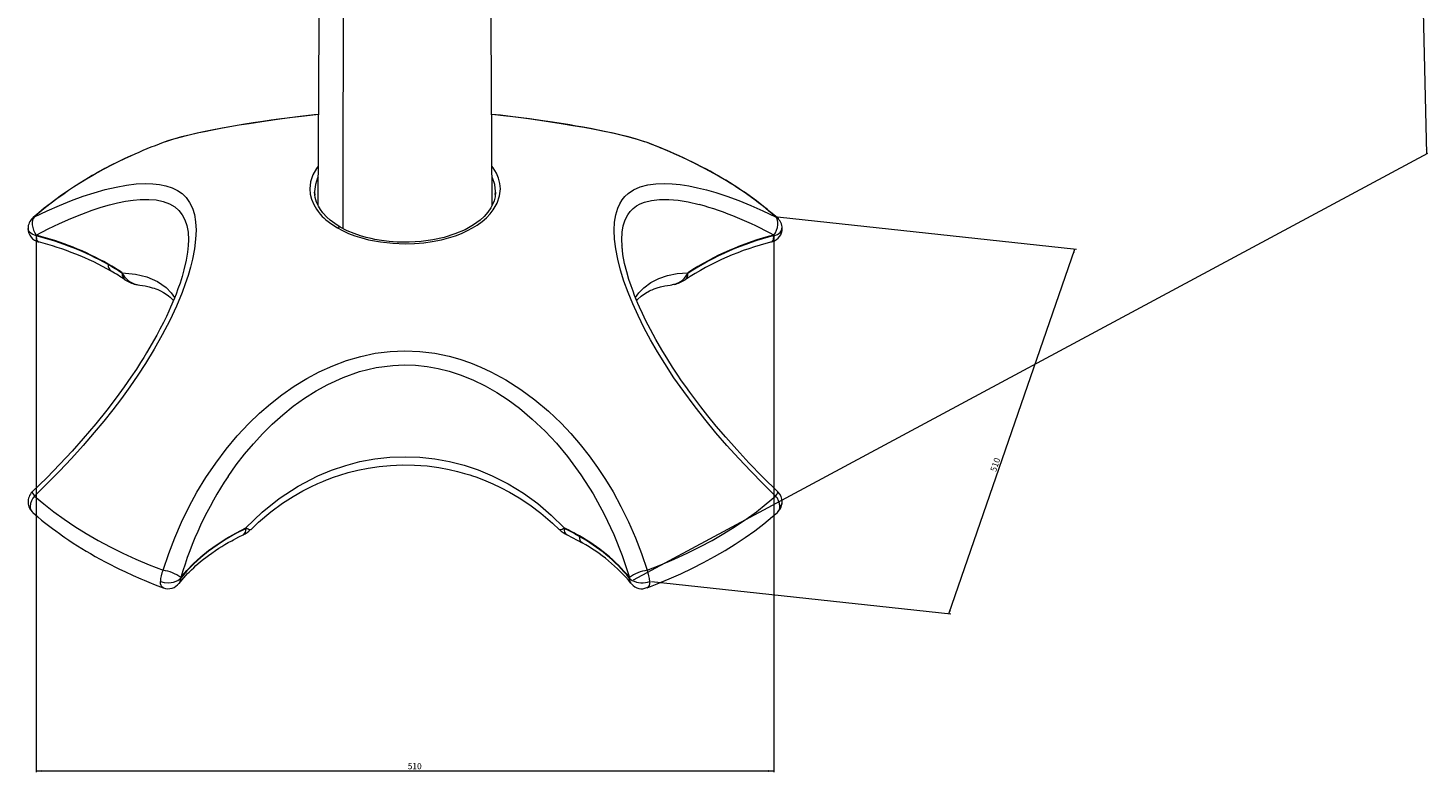
# Model space of a CAD drawing. Units: millimetres. Extents: x -14 to 783, y -767 to 1039.
# Drawn here: x -14 to 783, y -767 to -343 of the extents above; entities that cross this region are included whole.
import ezdxf

# ---------------------------------------------------------------- set-up
doc = ezdxf.new("R2010")
doc.units = ezdxf.units.MM
doc.styles.add('SLDTEXTSTYLE0', font='TXT', dxfattribs={"width": 0.75})
doc.dimstyles.new('SLDDIMSTYLE0', dxfattribs={"dimtxt": 3.5, "dimasz": 3.302, "dimexe": 0, "dimexo": 0.0625, "dimgap": 0.875, "dimtad": 1, "dimrnd": 1e-09, "dimzin": 12, "dimdsep": 46, "dimtxsty": 'SLDTEXTSTYLE0', "dimsah": 1, "dimcen": 0.09, "dimadec": 0, "dimazin": 3, "dimtfac": 1, "dimtofl": 0, "dimtmove": 0, "dimatfit": 3, "dimfxl": 1, "dimfrac": 2, "dimtolj": 1, "dimtzin": 12, "dimarcsym": 0})

# ---------------------------------------------------------------- blocks, each defined once
blk = doc.blocks.new('_D')
at = {"color": 7, "linetype": 'Continuous', "lineweight": 0}
for p, q in [((-9.56, -461.47), (-9.56, -766.81)), ((410.71, -461.47), (410.71, -766.81)), ((-9.56, -766.23), (410.71, -766.23))]:
    blk.add_line(p, q, dxfattribs=at)
for points in [[(-9.56, -766.23), (-6.26, -766.74), (-6.26, -765.72)], [(410.71, -766.23), (407.41, -765.72), (407.41, -766.74)]]:
    blk.add_solid(points, dxfattribs=at)
at = {"color": 7, "linetype": 'Continuous', "lineweight": 0, "insert": (202.09, -761.72), "char_height": 3.5, "attachment_point": 1, "style": 'SLDTEXTSTYLE0'}
blk.add_mtext('510', dxfattribs=at)
blk = doc.blocks.new('_D_1')
at = {"color": 7, "linetype": 'Continuous', "lineweight": 0}
for p, q in [((412.68, -450.36), (583.13, -468.86)), ((510.43, -676.6), (582.15, -468.76)), ((340.96, -658.2), (511.41, -676.7))]:
    blk.add_line(p, q, dxfattribs=at)
for points in [[(582.15, -468.76), (581.01, -470.5), (581.97, -470.83)], [(510.43, -676.6), (511.57, -674.85), (510.61, -674.52)]]:
    blk.add_solid(points, dxfattribs=at)
at = {"color": 7, "linetype": 'Continuous', "lineweight": 0, "insert": (533.87, -594.82), "char_height": 3.5, "attachment_point": 1, "rotation": 70.96219, "style": 'SLDTEXTSTYLE0'}
blk.add_mtext('510', dxfattribs=at)
blk = doc.blocks.new('_D_2')
at = {"color": 7, "linetype": 'Continuous', "lineweight": 0}
for p, q in [((298.59, 795.55), (751.2, 1038.71)), ((782.63, -414.46), (750.49, 1038.33)), ((330.73, -657.23), (783.34, -414.08))]:
    blk.add_line(p, q, dxfattribs=at)
for points in [[(750.49, 1038.33), (750.05, 1035.5), (751.06, 1035.52)], [(782.63, -414.46), (783.08, -411.63), (782.06, -411.65)]]:
    blk.add_solid(points, dxfattribs=at)
at = {"color": 7, "linetype": 'Continuous', "lineweight": 0, "insert": (757.9, 499.79), "char_height": 3.5, "attachment_point": 1, "rotation": 91.26737, "style": 'SLDTEXTSTYLE0'}
blk.add_mtext('1740', dxfattribs=at)

msp = doc.modelspace()

# ---------------------------------------------------------------- linework, layer by layer
at = {"color": 7, "linetype": 'Continuous', "lineweight": 15}
for p, q in [((62.912, -407.965), (62.724, -408.033)), ((378.869, -426.988), (379.227, -427.16)), ((149.065, -436.252), (149.252, -437.956)), ((251.939, -437.566), (252.085, -436.252)), ((-9.566, -461.163), (-11.902, -460.227)), ((-9.562, -460.815), (-9.566, -461.163)), ((410.714, -461.163), (410.71, -460.815)), ((76.988, -466.724), (76.954, -467.446)), ((324.163, -467.132), (324.112, -466.677)), ((324.237, -467.232), (324.209, -466.771)), ((31.444, -477.245), (31.437, -477.592)), ((39.419, -482.604), (39.427, -482.258)), ((112.489, -628.602), (112.47, -628.61)), ((288.677, -628.61), (288.66, -628.602)), ((292.85, -631.613), (301.53, -636.22)), ((299.881, -632.21), (299.873, -632.557)), ((62.867, -661.779), (62.719, -661.784)), ((72.806, -655.883), (72.816, -656.227)), ((328.332, -656.227), (328.342, -655.883)), ((328.332, -656.227), (329.954, -657.576)), ((338.421, -661.784), (338.277, -661.779))]:
    msp.add_line(p, q, dxfattribs=at)
at = {"color": 8, "linetype": 'Continuous', "lineweight": 15}
for p, q in [((165.277, -457.067), (165.29, -447.788)), ((324.314, -468.492), (324.237, -467.232))]:
    msp.add_line(p, q, dxfattribs=at)
at = {"color": 7, "linetype": 'Continuous', "lineweight": 15, "flags": 128}
for points in [[(155.109, 125.87), (152.461, -169.387), (150.95, -443.719)], [(250.198, -443.737), (248.687, -169.387), (246.083, 120.883)], [(165.29, -447.788), (165.313, -432.938), (165.338, -417.664), (165.365, -402.2), (165.394, -386.799), (165.424, -371.736), (165.455, -357.294), (165.485, -344.457), (165.516, -332.172)], [(151.235, -391.939), (148.837, -392.181), (140.793, -393.102), (133.33, -394.04), (128.653, -394.667), (124.22, -395.288), (119.463, -395.983), (114.095, -396.804), (108.213, -397.748), (101.927, -398.814), (96.304, -399.824), (90.549, -400.924), (84.789, -402.107), (79.165, -403.366), (73.776, -404.704), (68.726, -406.132), (64.128, -407.66)], [(337.02, -407.66), (333.05, -406.327), (328.79, -405.089), (324.333, -403.935), (319.768, -402.86), (315.174, -401.86), (310.628, -400.934), (306.2, -400.081), (301.978, -399.305), (298.054, -398.614), (294.454, -398.002), (290.833, -397.406), (287.066, -396.807), (283.147, -396.203), (279.069, -395.597), (271.522, -394.534), (263.434, -393.479), (254.903, -392.467), (249.913, -391.942)], [(-10.555, -450.336), (-3.256, -446.864), (3.635, -443.831), (10.467, -441.071), (17.185, -438.617), (23.436, -436.583), (29.782, -434.792), (35.924, -433.355), (41.803, -432.296), (47.377, -431.629), (52.618, -431.367), (56.812, -431.474), (60.725, -431.895), (64.341, -432.639), (67.844, -433.794), (70.885, -435.284), (73.497, -437.094), (75.877, -439.408), (77.852, -442.15), (79.432, -445.385), (80.574, -449.091), (81.268, -453.276), (81.505, -457.958), (81.273, -463.105), (80.582, -468.613), (79.445, -474.458), (78.305, -479.044), (76.923, -483.791), (75.347, -488.556), (73.519, -493.522), (70.347, -501.203), (66.551, -509.357), (62.28, -517.628), (57.648, -525.824), (52.664, -533.976), (48.349, -540.589), (43.773, -547.239), (38.946, -553.905), (34.018, -560.396), (28.87, -566.885), (23.517, -573.352), (17.246, -580.608), (10.503, -588.069), (3.653, -595.329), (-3.246, -602.348), (-10.555, -609.495)], [(163.565, -456.184), (160.475, -454.225), (157.973, -452.323), (155.99, -450.54), (153.795, -448.148), (152.323, -446.156), (151.226, -444.321), (150.197, -442.075), (149.396, -439.395), (149.026, -436.255)], [(252.122, -436.255), (251.858, -438.875), (251.273, -441.187), (250.465, -443.232), (249.421, -445.208), (247.656, -447.77), (245.57, -450.13), (243.365, -452.163), (239.567, -454.969), (234.773, -457.683), (229.008, -460.134), (222.847, -462.053), (216.455, -463.451), (209.731, -464.372), (202.888, -464.79), (196.007, -464.708), (191.437, -464.374), (187.206, -463.857), (183.374, -463.206), (181.176, -462.75), (178.427, -462.086), (175.181, -461.16), (171.555, -459.918), (167.646, -458.289), (163.565, -456.184)], [(411.703, -609.495), (404.404, -602.358), (397.513, -595.348), (390.681, -588.108), (383.963, -580.676), (377.712, -573.447), (371.366, -565.755), (365.224, -557.921), (359.345, -549.999), (353.771, -542.032), (348.53, -534.049), (344.336, -527.235), (340.423, -520.457), (336.807, -513.736), (333.304, -506.68), (330.263, -499.966), (327.651, -493.579), (325.271, -487.014), (323.296, -480.676), (321.716, -474.515), (320.574, -468.662), (319.88, -463.159), (319.643, -458.026), (319.875, -453.321), (320.566, -449.125), (321.703, -445.418), (322.843, -442.948), (324.225, -440.735), (325.801, -438.819), (327.629, -437.112), (330.801, -434.979), (334.597, -433.309), (338.868, -432.167), (343.5, -431.535), (348.484, -431.367), (352.799, -431.551), (357.375, -432.019), (362.202, -432.769), (367.13, -433.768), (372.278, -435.031), (377.631, -436.558), (383.902, -438.596), (390.645, -441.058), (397.495, -443.823), (404.394, -446.86), (411.703, -450.336)], [(-10.555, -450.336), (-11.186, -451.177), (-11.613, -452.256), (-11.82, -453.529), (-11.796, -454.944), (-11.543, -456.442), (-11.073, -457.961), (-10.403, -459.439), (-9.562, -460.815)], [(410.71, -460.815), (411.551, -459.439), (412.221, -457.961), (412.691, -456.442), (412.944, -454.944), (412.968, -453.529), (412.761, -452.256), (412.334, -451.177), (411.703, -450.336)], [(412.656, -450.936), (412.71, -450.983), (413.037, -451.315)], [(162.05, -456.686), (162.379, -456.399), (162.718, -456.2), (163.048, -456.099), (163.35, -456.103), (163.567, -456.185)], [(410.714, -461.163), (412.719, -460.407), (414.361, -459.23), (415.275, -457.752), (415.238, -456.87)], [(77.036, -466.678), (76.656, -470.506), (75.886, -475.132), (74.617, -480.6), (73.573, -484.299), (72.361, -488.107), (71.185, -491.475), (70.106, -494.352), (69.169, -496.722), (68.331, -498.757), (67.725, -500.186), (66.977, -501.903), (65.937, -504.217), (64.572, -507.136), (62.878, -510.604), (60.955, -514.364), (59.089, -517.858), (57.319, -521.048), (55.204, -524.727), (53.325, -527.884), (51.71, -530.524), (49.921, -533.376), (47.502, -537.12), (44.405, -541.748), (40.569, -547.249), (36.029, -553.475), (30.644, -560.516), (24.358, -568.323), (17.177, -576.784), (10.874, -583.858), (3.963, -591.284), (-3.581, -599.039), (-11.786, -607.101)], [(412.934, -607.101), (404.28, -598.587), (396.487, -590.549), (389.515, -583.021), (383.321, -576.035), (377.869, -569.622), (373.12, -563.812), (369.039, -558.633), (365.596, -554.112), (362.777, -550.298), (360.486, -547.118), (358.146, -543.785), (355.638, -540.115), (352.984, -536.106), (350.206, -531.757), (346.843, -526.249), (343.401, -520.286), (340.314, -514.594), (337.782, -509.623), (335.763, -505.412), (334.148, -501.85), (333.215, -499.7), (332.286, -497.477), (331.366, -495.184), (330.431, -492.744), (329.331, -489.698), (328.103, -486.003), (326.834, -481.708), (325.651, -476.953), (324.693, -471.891), (324.163, -467.132)], [(47.107, -488.84), (47.7, -489.017), (48.357, -489.059)], [(48.35, -489.147), (49.504, -489.254), (52.535, -489.743), (54.86, -490.262), (56.559, -490.734), (57.691, -491.097), (58.62, -491.428), (59.654, -491.833), (61.252, -492.547), (62.966, -493.452), (64.481, -494.399), (65.733, -495.311), (66.759, -496.168), (67.671, -497.03), (68.522, -497.943), (68.618, -498.06)], [(332.533, -498.067), (333.042, -497.482), (335.133, -495.531), (337.477, -493.873), (339.769, -492.609), (340.567, -492.233), (341.393, -491.875), (342.551, -491.419), (344.106, -490.883), (346.102, -490.31), (348.59, -489.747), (351.634, -489.255), (352.649, -489.158)], [(354.033, -488.842), (353.441, -489.018), (352.643, -489.069)], [(62.724, -651.797), (65.898, -642.28), (69.342, -633.281), (73.223, -624.336), (77.533, -615.514), (82.033, -607.274), (87.144, -598.87), (92.686, -590.688), (98.629, -582.804), (104.952, -575.269), (111.64, -568.121), (117.634, -562.346), (123.869, -556.909), (130.334, -551.833), (137.446, -546.861), (144.551, -542.493), (151.651, -538.696), (159.342, -535.197), (167.205, -532.259), (175.344, -529.884), (183.623, -528.151), (192.014, -527.091), (200.515, -526.729), (209.049, -527.084), (217.453, -528.139), (225.726, -529.864), (231.837, -531.58), (237.865, -533.645), (243.652, -535.98), (249.432, -538.664), (257.932, -543.27), (266.441, -548.703), (274.593, -554.733), (282.239, -561.189), (289.446, -568.058), (295.014, -573.948), (300.368, -580.148), (305.492, -586.643), (310.25, -593.233), (314.775, -600.081), (319.053, -607.168), (323.574, -615.435), (327.904, -624.289), (331.796, -633.256), (335.246, -642.267), (338.424, -651.797)], [(99.767, -598.298), (104.377, -591.768), (109.115, -585.625), (114.144, -579.656), (119.459, -573.897), (124.854, -568.568), (130.843, -563.205), (136.881, -558.341), (143.229, -553.775), (149.875, -549.56), (156.507, -545.903), (165.352, -541.852), (174.589, -538.601), (184.031, -536.297), (193.628, -535.005), (200.133, -534.729), (206.61, -534.937), (213.075, -535.624), (219.404, -536.761), (225.678, -538.343), (231.903, -540.361), (239.131, -543.27), (246.114, -546.669), (252.799, -550.477), (259.264, -554.697), (265.716, -559.461), (273.051, -565.595), (280.296, -572.473), (286.793, -579.418), (293.137, -587.008), (300.737, -597.35), (307.709, -608.319), (314.018, -619.846), (319.435, -631.402), (324.213, -643.413), (328.342, -655.883)], [(109.95, -627.602), (119.118, -618.693), (128.845, -610.865), (139.596, -603.815), (150.798, -597.988), (158.694, -594.705), (166.735, -592.004), (174.891, -589.889), (183.394, -588.322), (191.962, -587.38), (200.558, -587.065), (209.066, -587.371), (217.547, -588.291), (225.965, -589.824), (234.185, -591.937), (242.291, -594.644), (250.249, -597.942), (259.258, -602.503), (267.991, -607.852), (276.205, -613.825), (283.887, -620.366), (291.198, -627.602)], [(112.622, -628.763), (117.126, -624.394), (124.132, -618.507), (130.745, -613.654), (136.854, -609.71), (142.29, -606.594), (146.95, -604.198), (150.785, -602.406), (153.756, -601.124), (155.835, -600.281), (157.043, -599.811), (158.263, -599.351), (159.846, -598.776), (163.427, -597.565), (168.137, -596.155), (173.68, -594.755), (179.579, -593.564), (185.785, -592.636), (192.28, -592.012), (199.034, -591.737), (205.986, -591.848), (213.131, -592.381), (219.825, -593.27), (225.605, -594.346), (230.483, -595.482), (234.463, -596.568), (237.533, -597.504), (238.959, -597.97), (240.839, -598.613), (243.408, -599.546), (246.644, -600.815), (250.519, -602.475), (255.002, -604.594), (260.056, -607.25), (265.638, -610.536), (271.67, -614.535), (278.013, -619.295), (284.585, -624.904), (288.534, -628.755)], [(-10.555, -609.495), (-5.219, -614.024), (0.408, -618.434), (6.318, -622.719), (12.504, -626.872), (18.956, -630.888), (25.665, -634.761), (32.622, -638.486), (39.816, -642.057), (47.239, -645.469), (54.878, -648.717), (62.724, -651.797)], [(338.424, -651.797), (346.27, -648.717), (353.909, -645.469), (361.332, -642.057), (368.526, -638.486), (375.483, -634.761), (382.192, -630.888), (388.644, -626.872), (394.83, -622.719), (400.74, -618.434), (406.367, -614.024), (411.703, -609.495)], [(-11.544, -618.864), (-8.731, -621.299), (-6.465, -623.187), (-4.791, -624.544), (-3.37, -625.671), (-1.898, -626.815), (-0.371, -627.979), (1.548, -629.408), (3.608, -630.903), (5.424, -632.188), (6.818, -633.156), (8.988, -634.629), (11.561, -636.327), (14.003, -637.892), (16.402, -639.386), (18.836, -640.86), (21.303, -642.314), (24.032, -643.877), (26.799, -645.414), (29.645, -646.948), (32.742, -648.564), (35.604, -650.013), (37.808, -651.098), (40.881, -652.571), (45.74, -654.806), (50.054, -656.699), (51.948, -657.504), (54.673, -658.636), (58.255, -660.075), (62.716, -661.796)], [(338.421, -661.786), (344.159, -659.572), (351.008, -656.736), (357.711, -653.761), (364.257, -650.65), (370.637, -647.405), (376.843, -644.03), (382.866, -640.528), (388.699, -636.901), (394.332, -633.154), (399.76, -629.29), (404.974, -625.312), (409.967, -621.224), (412.663, -618.852)], [(412.676, -618.868), (412.72, -618.839), (413.097, -618.373)], [(72.806, -655.883), (76.215, -651.867), (80.002, -647.966), (84.156, -644.191), (88.664, -640.555), (93.513, -637.067), (98.688, -633.739), (104.172, -630.581), (109.95, -627.602)], [(109.957, -627.949), (104.18, -630.927), (98.696, -634.085), (93.522, -637.413), (88.673, -640.9), (84.165, -644.537), (80.011, -648.311), (76.224, -652.212), (72.816, -656.227)], [(71.814, -659.271), (73.374, -657.366), (74.456, -656.119), (75.653, -654.802), (76.681, -653.717), (77.56, -652.821), (78.811, -651.591), (80.145, -650.333), (81.435, -649.165), (82.517, -648.219), (84.07, -646.911), (85.719, -645.58), (87.062, -644.538), (88.562, -643.414), (90.549, -641.987), (92.526, -640.631), (94.553, -639.301), (96.15, -638.294), (97.932, -637.209), (99.882, -636.068), (101.786, -634.995), (102.888, -634.392), (104.132, -633.727), (105.922, -632.798), (108.301, -631.611)], [(61.164, -658.177), (63.342, -658.751), (65.943, -658.922), (68.595, -658.578), (71.194, -657.576), (72.816, -656.227)], [(329.753, -659.687), (329.519, -659.489), (329.298, -659.165)]]:
    msp.add_lwpolyline(points, dxfattribs=at)
at = {"color": 8, "linetype": 'Continuous', "lineweight": 15, "flags": 128}
for points in [[(151.235, -392.023), (143.216, -392.912), (134.707, -393.963), (126.555, -395.062), (118.909, -396.17), (111.702, -397.284), (106.134, -398.193), (100.78, -399.109), (95.656, -400.031), (90.898, -400.931), (86.373, -401.836), (82.095, -402.742), (77.574, -403.769), (73.244, -404.838), (69.352, -405.896), (65.902, -406.941), (62.724, -408.033)], [(338.424, -408.033), (335.25, -406.943), (331.806, -405.899), (327.925, -404.844), (323.615, -403.778), (319.115, -402.756), (314.004, -401.678), (308.462, -400.588), (302.519, -399.491), (296.196, -398.392), (289.508, -397.294), (283.514, -396.363), (277.279, -395.443), (270.814, -394.541), (263.702, -393.614), (256.597, -392.757), (249.913, -392.022)], [(151.073, -421.419), (151.053, -421.443), (150.082, -422.78), (148.049, -426.408), (146.748, -430.319), (146.301, -434.363), (146.555, -437.448), (147.261, -440.331), (148.527, -443.39), (150.065, -446.011), (151.029, -447.353), (152.281, -448.879), (153.388, -450.075), (154.264, -450.942), (155.415, -451.991), (158.787, -454.615), (162.05, -456.686)], [(162.05, -456.686), (164.91, -458.215), (168.35, -459.781), (171.977, -461.166), (175.849, -462.392), (179.758, -463.403), (186.518, -464.684), (193.546, -465.458), (200.583, -465.712), (205.889, -465.567), (211.172, -465.132), (216.01, -464.467), (221.39, -463.403), (225.265, -462.402), (229.272, -461.13), (232.779, -459.789), (236.212, -458.228), (239.067, -456.703), (241.731, -455.047), (244.463, -453.049), (246.88, -450.946), (249.015, -448.709), (250.775, -446.458), (253.039, -442.516), (254.397, -438.464), (254.847, -434.394), (254.593, -431.315), (253.834, -428.286), (252.667, -425.496), (250.8, -422.397), (250.075, -421.437)], [(151.039, -427.65), (150.747, -428.154), (149.459, -431.961), (149.022, -435.862), (149.065, -436.252)], [(252.085, -436.252), (252.126, -435.888), (251.697, -431.995), (250.417, -428.189), (250.109, -427.656)], [(-9.562, -460.815), (-2.75, -457.291), (3.708, -454.178), (10.08, -451.337), (16.36, -448.776), (22.273, -446.6), (27.379, -444.923), (32.2, -443.53), (36.736, -442.408), (41.38, -441.474), (45.701, -440.832), (49.702, -440.468), (54.528, -440.39), (58.823, -440.749), (62.757, -441.56), (66.369, -442.889), (69.473, -444.721), (71.747, -446.725), (73.643, -449.149), (75.148, -452.015), (76.25, -455.367), (76.916, -459.167), (77.142, -463.441), (76.988, -466.724)], [(324.209, -466.771), (324.006, -463.446), (324.23, -459.186), (324.887, -455.414), (325.947, -452.142), (327.442, -449.246), (328.87, -447.315), (330.57, -445.604), (332.469, -444.172), (334.55, -442.998), (336.891, -442.03), (340.916, -440.978), (345.584, -440.435), (350.919, -440.439), (356.133, -440.918), (361.893, -441.872), (368.204, -443.333)], [(411.703, -450.336), (412.235, -450.622), (412.656, -450.936)], [(-11.902, -460.227), (-13.398, -459.03), (-14.19, -457.501), (-14.133, -456.952)], [(-9.566, -461.163), (-9.333, -463.272), (-9.025, -464.052), (-8.593, -464.551), (-8.27, -464.659)], [(409.422, -464.657), (409.741, -464.551), (410.173, -464.052), (410.481, -463.272), (410.714, -461.163)], [(39.427, -482.258), (46.905, -482.958), (53.521, -484.565), (59.518, -487.183), (64.5, -490.699), (67.318, -493.601), (69.297, -496.398)], [(331.855, -496.403), (333.778, -493.665), (336.608, -490.734), (340.51, -487.842), (345.068, -485.518), (350.134, -483.825), (355.652, -482.746), (361.721, -482.258)], [(-11.786, -607.101), (-11.796, -607.111), (-11.82, -607.391), (-11.613, -607.897), (-11.186, -608.608), (-10.555, -609.495)], [(411.703, -609.495), (412.334, -608.608), (412.761, -607.897), (412.968, -607.391), (412.944, -607.111), (412.934, -607.101)], [(415.282, -612.87), (415.168, -613.958), (414.092, -615.396)], [(108.294, -631.587), (108.445, -631.535), (109.116, -630.948), (109.595, -630.106), (109.957, -627.949)], [(301.53, -636.219), (301.53, -636.219), (300.795, -635.599), (300.27, -634.732), (299.873, -632.557)], [(62.719, -661.784), (62.689, -661.785), (62.06, -661.346), (61.57, -660.568), (61.265, -659.486), (61.164, -658.177)], [(72.816, -656.227), (72.305, -658.497), (71.852, -659.161)], [(329.298, -659.165), (328.843, -658.497), (328.332, -656.227)], [(339.984, -658.177), (339.883, -659.486), (339.578, -660.568), (339.088, -661.346), (338.459, -661.785), (338.421, -661.784)]]:
    msp.add_lwpolyline(points, dxfattribs=at)
at = {"color": 7, "linetype": 'Continuous', "lineweight": 15}
for centre, radius, start, end in [((166.675, -684.453), 295.32, 110.609378, 114.447163), ((242.392, -665.568), 274.857, 60.228885, 69.550064), ((241.913, -667.013), 276.378, 60.20881, 69.550078), ((133.192, -618.068), 221.042, 113.703117, 130.820905), ((278.883, -602.356), 201.87, 48.856444, 60.310582), ((275.908, -607.813), 208.111, 48.908486, 60.233347), ((312.974, -638.029), 202.378, 61.122837, 74.162984), ((-6.383, -456.959), 7.862, 131.549766, 179.980597), ((-9.763, -452.599), 2.398, 109.290286, 140.26492), ((407.296, -457.057), 8.098, 1.324359, 48.75368), ((-6.499, -457.055), 7.746, 179.307466, 258.835434), ((-50.905, -623.715), 167.727, 60.59833, 75.731445), ((-50.904, -623.38), 167.74, 60.598327, 75.731445), ((449.013, -615.005), 158.876, 103.950993, 123.32842), ((449.015, -615.34), 158.864, 103.950981, 123.32843), ((407.711, -457.059), 7.683, 286.049684, 1.410223), ((-49.941, -628.779), 169.288, 60.626963, 75.752563), ((448.235, -620.748), 160.803, 103.96413, 123.222753), ((-30.537, -585.147), 124.132, 55.697752, 60.049263), ((-30.534, -584.808), 124.141, 55.697746, 60.049283), ((-14.535, -565.94), 97.153, 55.129807, 60.648924), ((51.543, -470.379), 19.027, 236.401425, 256.592843), ((349.602, -470.373), 19.034, 283.386216, 303.596379), ((354.484, -482.606), 7.245, 0.019045, 2.755891), ((274.932, -715.415), 210.711, 146.232863, 163.588775), ((-6.312, -612.842), 7.923, 133.58368, 231.41802), ((-3.329, -615.854), 9.626, 138.652168, 177.271999), ((404.477, -615.854), 9.626, 2.728001, 41.347832), ((407.196, -612.982), 8.198, 0.741435, 45.229445), ((407.757, -612.975), 7.637, 314.627774, 0.782537), ((101.041, -616.441), 16.818, 295.554734, 313.383726), ((101.346, -627.951), 8.612, 0.014948, 2.32234), ((300.108, -616.438), 16.822, 226.623948, 244.445961), ((299.802, -627.951), 8.612, 177.67766, 179.985052), ((229.572, -754.537), 140.789, 60.04375, 64.044818), ((229.575, -754.2), 140.799, 60.043731, 64.044824), ((251.837, -719.255), 99.116, 39.486438, 61.01069), ((251.841, -718.915), 99.124, 39.48644, 61.010694), ((253.204, -722.823), 99.174, 39.918682, 60.837493), ((77.003, -658.669), 15.847, 154.302705, 178.221874), ((58.777, -676.02), 24.542, 55.137005, 80.74676), ((342.371, -676.02), 24.542, 99.25324, 124.862995), ((324.145, -658.669), 15.847, 1.778126, 25.697295), ((65.602, -654.552), 7.768, 249.288984, 323.593076), ((335.313, -655.183), 7.152, 219.009022, 294.22433), ((335.655, -646.432), 12.517, 242.9037, 290.234196)]:
    msp.add_arc(centre, radius, start, end, dxfattribs=at)
at = {"color": 8, "linetype": 'Continuous', "lineweight": 15}
for centre, radius, start, end in [((133.891, -618.226), 221.476, 113.816956, 130.707418), ((35.266, -478.065), 3.858, 172.95317, 235.677782), ((43.257, -483.045), 3.863, 173.440413, 234.835734), ((50.369, -477.262), 12.029, 204.541613, 254.263657), ((350.781, -477.264), 12.026, 285.689377, 335.46424), ((357.553, -482.928), 4.189, 308.010547, 4.43084), ((-8.901, -615.775), 4.06, 174.644525, 229.459447), ((410.013, -615.687), 4.089, 318.9486, 4.086258), ((112.896, -623.889), 4.739, 231.571812, 264.849949), ((288.261, -623.912), 4.717, 275.068329, 308.51237), ((294.936, -628.462), 3.78, 172.204826, 236.384663)]:
    msp.add_arc(centre, radius, start, end, dxfattribs=at)

# ---------------------------------------------------------------- dimensions: what is measured, and where the dimension line sits
at = {"color": 7, "linetype": 'Continuous', "lineweight": 0}
for base, p1, p2, angle, text, picture, middle in [((750.494, 1038.326), (330.024, -657.612), (297.884, 795.171), 271.267369, '1740', '_D_2', (762.292, 505.063)), ((582.147, -468.756), (339.983, -658.096), (411.702, -450.255), 70.962186, '510', '_D_1', (539.403, -592.629)), ((410.71, -766.232), (-9.562, -460.897), (410.71, -460.897), 0, '510', '_D', (205.973, -766.232))]:
    dim = msp.add_linear_dim(base=base, p1=p1, p2=p2, angle=angle, text=text, dimstyle='SLDDIMSTYLE0', dxfattribs=at)
    dim.commit()
    dim.dimension.update_dxf_attribs({"geometry": picture, "text_midpoint": middle, "dimtype": 160})

doc.saveas('drawing.dxf')
